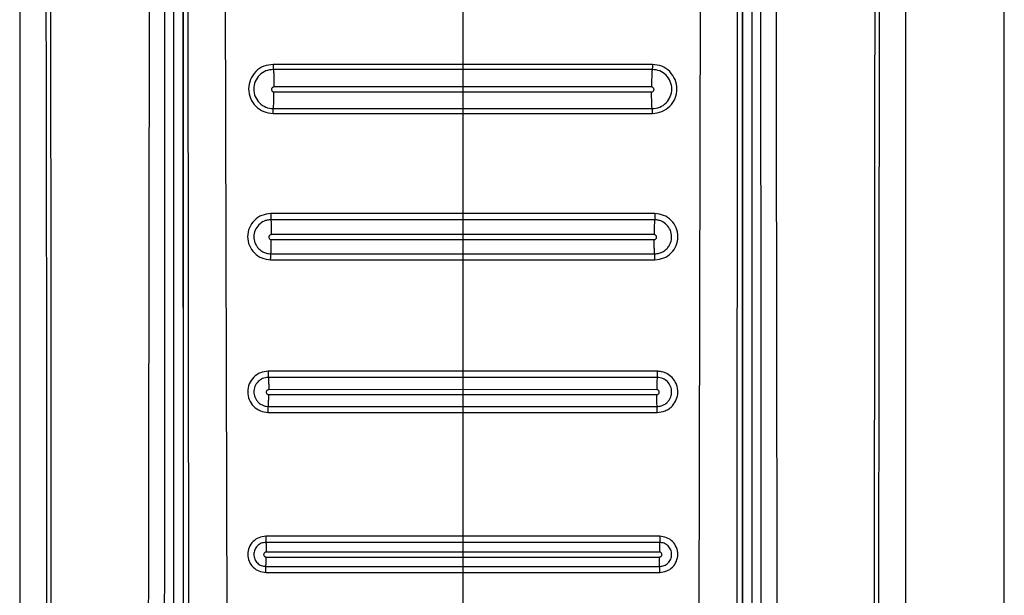
# Model space of a CAD drawing. Units: millimetres. Extents: x 323 to 825, y 232 to 639.
# Drawn here: x 367 to 371, y 486 to 488 of the extents above; entities that cross this region are included whole.
import ezdxf

# ---------------------------------------------------------------- set-up
doc = ezdxf.new("R2010")
doc.units = ezdxf.units.MM

msp = doc.modelspace()

# ---------------------------------------------------------------- linework, layer by layer
at = {"color": 7, "linetype": 'Continuous', "lineweight": 25}
for p, q in [((371.4923, 483.7478), (371.4923, 501.8478)), ((367.4923, 497.7987), (367.4923, 484.3906)), ((368.1166, 497.7978), (368.1166, 483.9107)), ((370.4681, 483.9107), (370.4681, 497.7978)), ((371.0923, 484.3906), (371.0923, 497.7987)), ((368.1796, 485.4206), (368.176, 489.8807)), ((368.3235, 489.892), (368.3346, 485.424)), ((370.2612, 489.892), (370.25, 485.424)), ((370.4087, 489.8807), (370.4051, 485.4206)), ((368.1556, 489.8631), (368.1561, 485.4223)), ((370.429, 489.8631), (370.4285, 485.4223)), ((368.1577, 485.4223), (368.1578, 489.8187)), ((370.4268, 489.8187), (370.427, 485.4223)), ((369.2923, 488.4026), (369.2923, 488.041)), ((369.2923, 488.041), (368.522, 488.0411)), ((370.0627, 488.0411), (369.2923, 488.041)), ((369.2923, 488.0208), (368.5227, 488.0207)), ((370.0619, 488.0207), (369.2923, 488.0208)), ((368.5252, 487.9296), (369.2923, 487.9298)), ((368.5253, 487.9514), (368.5253, 487.9496)), ((369.2923, 487.9498), (368.5253, 487.9496)), ((369.2923, 487.9514), (369.2923, 487.9498)), ((370.0594, 487.9496), (369.2923, 487.9498)), ((369.2923, 487.9498), (369.2923, 487.9298)), ((369.2923, 487.9298), (370.0594, 487.9296)), ((368.5218, 487.8423), (369.2923, 487.8422)), ((368.5226, 487.8617), (369.2923, 487.8617)), ((369.2923, 487.8617), (370.0621, 487.8617)), ((369.2923, 487.8422), (370.0628, 487.8423)), ((369.2923, 487.8422), (369.2923, 487.4353)), ((369.2923, 487.4353), (368.512, 487.4353)), ((369.2923, 487.4102), (368.5128, 487.4102)), ((370.0727, 487.4353), (369.2923, 487.4353)), ((370.0719, 487.4102), (369.2923, 487.4102)), ((368.5146, 487.3514), (368.5146, 487.3499)), ((369.2923, 487.3501), (368.5146, 487.3499)), ((368.5146, 487.3299), (369.2923, 487.3301)), ((369.2923, 487.3514), (369.2923, 487.3501)), ((370.0701, 487.3499), (369.2923, 487.3501)), ((369.2923, 487.3501), (369.2923, 487.3301)), ((369.2923, 487.3301), (370.0701, 487.3299)), ((368.5119, 487.248), (369.2923, 487.248)), ((368.5127, 487.2721), (369.2923, 487.2721)), ((369.2923, 487.2721), (370.072, 487.2721)), ((369.2923, 487.248), (369.2923, 486.7951)), ((369.2923, 487.248), (370.0728, 487.248)), ((369.2923, 486.7951), (368.502, 486.7951)), ((369.2923, 486.7702), (368.5027, 486.7701)), ((370.0826, 486.7951), (369.2923, 486.7951)), ((370.082, 486.7701), (369.2923, 486.7702)), ((368.504, 486.7214), (368.504, 486.7202)), ((369.2923, 486.7204), (368.504, 486.7202)), ((369.2923, 486.7214), (369.2923, 486.7204)), ((370.0807, 486.7202), (369.2923, 486.7204)), ((369.2923, 486.7204), (369.2923, 486.7004)), ((368.504, 486.7002), (369.2923, 486.7004)), ((369.2923, 486.7004), (370.0807, 486.7002)), ((368.5026, 486.6522), (369.2923, 486.6522)), ((369.2923, 486.6522), (370.082, 486.6522)), ((368.502, 486.6282), (369.2923, 486.6281)), ((369.2923, 486.6281), (370.0827, 486.6282)), ((369.2923, 486.6281), (369.2923, 486.1248)), ((369.2923, 486.1248), (368.4921, 486.1248)), ((370.0926, 486.1248), (369.2923, 486.1248)), ((369.2923, 486.1001), (368.4926, 486.1001)), ((370.0921, 486.1001), (369.2923, 486.1001)), ((368.4935, 486.0614), (368.4935, 486.0605)), ((369.2923, 486.0607), (368.4935, 486.0605)), ((368.4935, 486.0405), (369.2923, 486.0407)), ((369.2923, 486.0614), (369.2923, 486.0607)), ((370.0912, 486.0605), (369.2923, 486.0607)), ((369.2923, 486.0607), (369.2923, 486.0407)), ((369.2923, 486.0407), (370.0912, 486.0405)), ((370.0912, 486.0614), (370.0912, 486.0605)), ((368.4926, 486.0023), (369.2923, 486.0023)), ((369.2923, 486.0023), (370.0921, 486.0023)), ((368.492, 485.9784), (369.2923, 485.9784)), ((369.2923, 485.9784), (369.2923, 485.4245)), ((369.2923, 485.9784), (370.0926, 485.9784))]:
    msp.add_line(p, q, dxfattribs=at)
for points, knots in [([(367.565, 497.7967), (367.5679, 497.1877), (367.5734, 495.9843), (367.581, 494.2005), (367.5877, 492.4406), (367.5932, 490.7549), (367.5974, 489.1322), (367.5998, 487.8688), (367.601, 486.9005), (367.6014, 486.3887), (367.6016, 486.0474), (367.6017, 485.8742), (367.6018, 485.689), (367.6018, 485.4903), (367.6019, 485.3023), (367.6018, 485.1871), (367.6018, 485.1408)], [0, 0, 0, 0, 0.144432, 0.285416, 0.422954, 0.561663, 0.684983, 0.80754, 0.861077, 0.914424, 0.928814, 0.941953, 0.955462, 0.972689, 0.989041, 1, 1, 1, 1]), ([(367.5844, 497.7987), (367.5876, 497.1196), (367.594, 495.7376), (367.6026, 493.6285), (367.6085, 491.9385), (367.6121, 490.7051), (367.6141, 489.966), (367.6156, 489.268), (367.6169, 488.5857), (367.618, 487.8455), (367.6186, 487.2808), (367.6189, 486.9039), (367.619, 486.7533), (367.6191, 486.5906), (367.6191, 486.4441), (367.6191, 486.314), (367.6191, 486.181), (367.6191, 486.0164), (367.6192, 485.8413), (367.6192, 485.6662), (367.6191, 485.4869), (367.6189, 485.3117), (367.6192, 485.1949), (367.6194, 485.1406)], [0, 0, 0, 0, 0.161041, 0.327698, 0.499976, 0.561614, 0.619996, 0.675123, 0.726995, 0.781667, 0.850498, 0.8608, 0.870962, 0.88617, 0.899331, 0.905673, 0.917005, 0.930835, 0.944666, 0.958495, 0.972322, 0.987137, 1, 1, 1, 1]), ([(368.0353, 497.7987), (368.0312, 495.7551), (368.023, 491.668), (368.0173, 487.5778), (368.0145, 485.5328)], [0, 0, 0, 0, 0.5, 1, 1, 1, 1]), ([(368.0811, 485.5323), (368.0811, 485.5779), (368.0812, 485.7024), (368.0813, 485.9036), (368.0814, 486.1263), (368.0815, 486.3373), (368.0816, 486.5387), (368.0818, 486.9874), (368.0823, 487.9338), (368.0836, 489.8235), (368.0862, 493.1958), (368.0894, 496.0017), (368.0915, 497.7978)], [0, 0, 0, 0, 0.0111422, 0.0304351, 0.0492099, 0.0655799, 0.0820316, 0.0984334, 0.1752972, 0.3134283, 0.5605357, 1, 1, 1, 1]), ([(370.4932, 497.7978), (370.4945, 496.6586), (370.4972, 494.3694), (370.5002, 491.0711), (370.502, 488.4704), (370.5029, 486.9703), (370.5032, 486.4288), (370.5032, 486.2793), (370.5033, 486.1298), (370.5034, 485.9621), (370.5035, 485.7936), (370.5035, 485.6442), (370.5036, 485.5631), (370.5036, 485.5323)], [0, 0, 0, 0, 0.2787554, 0.5601692, 0.8067325, 0.9147367, 0.9269374, 0.9391458, 0.9512851, 0.9634885, 0.980154, 0.9924796, 1, 1, 1, 1]), ([(370.5701, 485.5328), (370.5673, 487.5778), (370.5615, 491.668), (370.5533, 495.7551), (370.5492, 497.7987)], [0, 0, 0, 0, 0.5, 1, 1, 1, 1]), ([(370.9653, 485.1406), (370.9654, 485.2884), (370.9656, 485.5787), (370.9655, 486.0112), (370.9656, 486.4503), (370.9658, 486.8893), (370.9661, 487.3348), (370.9666, 487.7807), (370.9672, 488.2188), (370.9681, 488.799), (370.9696, 489.5388), (370.9719, 490.4817), (370.9748, 491.5001), (370.9783, 492.5645), (370.9823, 493.6455), (370.9865, 494.7089), (370.9909, 495.7545), (370.9955, 496.7825), (370.9987, 497.4619), (371.0003, 497.7987)], [0, 0, 0, 0, 0.03502, 0.068777, 0.102459, 0.139044, 0.172797, 0.208006, 0.244671, 0.2766, 0.345489, 0.419962, 0.500023, 0.586825, 0.672236, 0.756259, 0.838894, 0.92014, 1, 1, 1, 1]), ([(370.9829, 485.1408), (370.9829, 485.2382), (370.9828, 485.4588), (370.9829, 485.7776), (370.9831, 486.1055), (370.9833, 486.4142), (370.9835, 486.7275), (370.9838, 487.0387), (370.9843, 487.4412), (370.9851, 487.9359), (370.9861, 488.5156), (370.988, 489.4197), (370.9912, 490.6461), (370.9974, 492.5981), (371.0067, 494.981), (371.0153, 496.8461), (371.0196, 497.7967)], [0, 0, 0, 0, 0.023073, 0.052277, 0.075541, 0.100759, 0.125425, 0.149778, 0.174504, 0.220801, 0.267009, 0.311868, 0.435074, 0.557664, 0.774551, 1, 1, 1, 1]), ([(368.522, 488.0411), (368.509, 488.0395), (368.483, 488.0365), (368.4498, 488.0136), (368.4277, 487.9807), (368.4199, 487.9416), (368.4277, 487.9026), (368.4497, 487.8697), (368.4828, 487.8467), (368.5088, 487.8438), (368.5218, 487.8423)], [0, 0, 0, 0, 0.125093, 0.250106, 0.375124, 0.500028, 0.624889, 0.749828, 0.874848, 1, 1, 1, 1]), ([(368.522, 488.0411), (368.522, 488.0387), (368.522, 488.0338), (368.5222, 488.0273), (368.5224, 488.0225), (368.5226, 488.0213), (368.5227, 488.0207)], [0, 0, 0, 0, 0.241542, 0.499831, 0.758355, 1, 1, 1, 1]), ([(369.2923, 488.041), (369.2923, 488.0387), (369.2923, 488.0338), (369.2923, 488.0273), (369.2923, 488.0225), (369.2923, 488.0213), (369.2923, 488.0208)], [0, 0, 0, 0, 0.241502, 0.499848, 0.758474, 1, 1, 1, 1]), ([(370.0627, 488.0411), (370.0627, 488.0387), (370.0626, 488.0338), (370.0625, 488.0273), (370.0622, 488.0225), (370.062, 488.0213), (370.0619, 488.0207)], [0, 0, 0, 0, 0.241542, 0.499831, 0.758355, 1, 1, 1, 1]), ([(370.0628, 487.8423), (370.0759, 487.8438), (370.1019, 487.8467), (370.135, 487.8697), (370.157, 487.9026), (370.1648, 487.9416), (370.157, 487.9807), (370.1349, 488.0136), (370.1017, 488.0365), (370.0757, 488.0395), (370.0627, 488.0411)], [0, 0, 0, 0, 0.125154, 0.250173, 0.375111, 0.499972, 0.624876, 0.749894, 0.874906, 1, 1, 1, 1]), ([(368.5227, 488.0207), (368.5123, 488.0195), (368.4915, 488.0171), (368.465, 487.9987), (368.4474, 487.9724), (368.4411, 487.9412), (368.4473, 487.9099), (368.4649, 487.8837), (368.4914, 487.8653), (368.5122, 487.8629), (368.5226, 487.8617)], [0, 0, 0, 0, 0.125044, 0.250042, 0.3751, 0.5001, 0.624983, 0.749921, 0.874899, 1, 1, 1, 1]), ([(368.5227, 488.0207), (368.5231, 488.0188), (368.5238, 488.0147), (368.5246, 487.998), (368.5252, 487.9759), (368.5252, 487.9594), (368.5253, 487.9514)], [0, 0, 0, 0, 0.245705, 0.505396, 0.762058, 1, 1, 1, 1]), ([(369.2923, 488.0208), (369.2923, 488.0188), (369.2923, 488.0148), (369.2923, 487.9981), (369.2923, 487.976), (369.2923, 487.9594), (369.2923, 487.9514)], [0, 0, 0, 0, 0.24571, 0.50536, 0.762091, 1, 1, 1, 1]), ([(370.0619, 488.0207), (370.0616, 488.0188), (370.0609, 488.0147), (370.0601, 487.998), (370.0595, 487.9759), (370.0595, 487.9594), (370.0594, 487.9514)], [0, 0, 0, 0, 0.245751, 0.505377, 0.762049, 1, 1, 1, 1]), ([(370.0621, 487.8617), (370.0725, 487.8629), (370.0933, 487.8653), (370.1197, 487.8837), (370.1374, 487.9099), (370.1435, 487.9412), (370.1373, 487.9724), (370.1196, 487.9987), (370.0931, 488.0171), (370.0723, 488.0195), (370.0619, 488.0207)], [0, 0, 0, 0, 0.1251, 0.250078, 0.375017, 0.499899, 0.624899, 0.749958, 0.874956, 1, 1, 1, 1]), ([(368.5253, 487.9496), (368.524, 487.9495), (368.5213, 487.9492), (368.518, 487.9468), (368.5158, 487.9435), (368.515, 487.9396), (368.5158, 487.9357), (368.518, 487.9324), (368.5213, 487.9301), (368.5239, 487.9298), (368.5252, 487.9296)], [0, 0, 0, 0, 0.125076, 0.250039, 0.375372, 0.500546, 0.625424, 0.750515, 0.875128, 1, 1, 1, 1]), ([(368.5226, 487.8617), (368.5229, 487.8633), (368.5236, 487.8665), (368.5245, 487.8827), (368.5251, 487.9047), (368.5252, 487.9215), (368.5252, 487.9296)], [0, 0, 0, 0, 0.244632, 0.504311, 0.761555, 1, 1, 1, 1]), ([(369.2923, 487.9298), (369.2923, 487.9217), (369.2923, 487.9049), (369.2923, 487.8828), (369.2923, 487.8666), (369.2923, 487.8633), (369.2923, 487.8617)], [0, 0, 0, 0, 0.238365, 0.495569, 0.755281, 1, 1, 1, 1]), ([(370.0594, 487.9514), (370.0594, 487.9511), (370.0594, 487.9505), (370.0594, 487.9499), (370.0594, 487.9496)], [0, 0, 0, 0, 0.499955, 1, 1, 1, 1]), ([(370.0594, 487.9296), (370.0607, 487.9298), (370.0633, 487.9301), (370.0667, 487.9324), (370.0689, 487.9357), (370.0696, 487.9396), (370.0689, 487.9435), (370.0667, 487.9468), (370.0633, 487.9492), (370.0607, 487.9495), (370.0594, 487.9496)], [0, 0, 0, 0, 0.124872, 0.249486, 0.37457, 0.49945, 0.624624, 0.749971, 0.874923, 1, 1, 1, 1]), ([(370.0621, 487.8617), (370.0617, 487.8633), (370.061, 487.8665), (370.0602, 487.8827), (370.0596, 487.9047), (370.0595, 487.9215), (370.0594, 487.9296)], [0, 0, 0, 0, 0.244632, 0.504311, 0.761555, 1, 1, 1, 1]), ([(368.5218, 487.8423), (368.5219, 487.8446), (368.5219, 487.8494), (368.5221, 487.8557), (368.5223, 487.8603), (368.5225, 487.8612), (368.5226, 487.8617)], [0, 0, 0, 0, 0.241597, 0.500119, 0.75846, 1, 1, 1, 1]), ([(369.2923, 487.8617), (369.2923, 487.8612), (369.2923, 487.8603), (369.2923, 487.8557), (369.2923, 487.8494), (369.2923, 487.8446), (369.2923, 487.8422)], [0, 0, 0, 0, 0.241384, 0.499988, 0.758606, 1, 1, 1, 1]), ([(370.0628, 487.8423), (370.0628, 487.8446), (370.0628, 487.8494), (370.0626, 487.8557), (370.0624, 487.8603), (370.0622, 487.8612), (370.0621, 487.8617)], [0, 0, 0, 0, 0.241597, 0.500118, 0.75846, 1, 1, 1, 1]), ([(368.512, 487.4353), (368.4998, 487.4338), (368.4753, 487.431), (368.444, 487.4094), (368.4232, 487.3784), (368.4159, 487.3416), (368.4232, 487.3048), (368.444, 487.2739), (368.4751, 487.2523), (368.4996, 487.2494), (368.5119, 487.248)], [0, 0, 0, 0, 0.1250984, 0.2501092, 0.3751369, 0.5000179, 0.6248901, 0.7498154, 0.8748403, 1, 1, 1, 1]), ([(368.5128, 487.4102), (368.5079, 487.4099), (368.4984, 487.4093), (368.4812, 487.4035), (368.4624, 487.3908), (368.4474, 487.3682), (368.4421, 487.342), (368.4462, 487.32), (368.4541, 487.3038), (368.4644, 487.2907), (368.4782, 487.2806), (368.495, 487.2736), (368.5065, 487.2726), (368.5127, 487.2721)], [0, 0, 0, 0, 0.067825, 0.131921, 0.250233, 0.375046, 0.499759, 0.612792, 0.678394, 0.749698, 0.841379, 0.913846, 1, 1, 1, 1]), ([(368.512, 487.4353), (368.512, 487.4325), (368.512, 487.4266), (368.5122, 487.4188), (368.5125, 487.4127), (368.5127, 487.411), (368.5128, 487.4102)], [0, 0, 0, 0, 0.242252, 0.500005, 0.757683, 1, 1, 1, 1]), ([(368.5128, 487.4102), (368.513, 487.4081), (368.5135, 487.404), (368.5141, 487.3896), (368.5145, 487.3713), (368.5146, 487.3579), (368.5146, 487.3514)], [0, 0, 0, 0, 0.2485227, 0.508232, 0.7633848, 1, 1, 1, 1]), ([(369.2923, 487.4353), (369.2923, 487.4324), (369.2923, 487.4266), (369.2923, 487.4188), (369.2923, 487.4128), (369.2923, 487.411), (369.2923, 487.4102)], [0, 0, 0, 0, 0.242201, 0.500093, 0.7578144, 1, 1, 1, 1]), ([(369.2923, 487.4102), (369.2923, 487.4082), (369.2923, 487.4041), (369.2923, 487.3897), (369.2923, 487.3714), (369.2923, 487.3579), (369.2923, 487.3514)], [0, 0, 0, 0, 0.248548, 0.508172, 0.763407, 1, 1, 1, 1]), ([(370.0719, 487.4102), (370.0716, 487.4081), (370.0711, 487.404), (370.0705, 487.3896), (370.0702, 487.3713), (370.0701, 487.3579), (370.0701, 487.3514)], [0, 0, 0, 0, 0.248523, 0.508232, 0.763385, 1, 1, 1, 1]), ([(370.0727, 487.4353), (370.0726, 487.4325), (370.0726, 487.4266), (370.0725, 487.4188), (370.0722, 487.4127), (370.072, 487.411), (370.0719, 487.4102)], [0, 0, 0, 0, 0.242251, 0.500004, 0.757682, 1, 1, 1, 1]), ([(370.072, 487.2721), (370.0782, 487.2726), (370.0896, 487.2736), (370.1064, 487.2806), (370.1203, 487.2907), (370.1305, 487.3038), (370.1385, 487.32), (370.1426, 487.342), (370.1373, 487.3682), (370.1222, 487.3908), (370.1035, 487.4035), (370.0863, 487.4093), (370.0768, 487.4099), (370.0719, 487.4102)], [0, 0, 0, 0, 0.086119, 0.158606, 0.250303, 0.321611, 0.387213, 0.500245, 0.624957, 0.749771, 0.8682, 0.93226, 1, 1, 1, 1]), ([(370.0728, 487.248), (370.085, 487.2494), (370.1096, 487.2523), (370.1407, 487.2739), (370.1615, 487.3048), (370.1688, 487.3416), (370.1615, 487.3784), (370.1406, 487.4094), (370.1094, 487.431), (370.0849, 487.4338), (370.0727, 487.4353)], [0, 0, 0, 0, 0.125159, 0.250184, 0.375109, 0.499981, 0.624862, 0.749891, 0.874901, 1, 1, 1, 1]), ([(368.5146, 487.3499), (368.5133, 487.3498), (368.5107, 487.3495), (368.5073, 487.3472), (368.5051, 487.3439), (368.5044, 487.3399), (368.5052, 487.336), (368.5073, 487.3327), (368.5107, 487.3304), (368.5133, 487.3301), (368.5146, 487.3299)], [0, 0, 0, 0, 0.1251424, 0.2501255, 0.3754451, 0.5005785, 0.6254715, 0.7503481, 0.8750936, 1, 1, 1, 1]), ([(368.5127, 487.2721), (368.5129, 487.2739), (368.5135, 487.2774), (368.5141, 487.2914), (368.5145, 487.3097), (368.5146, 487.3234), (368.5146, 487.3299)], [0, 0, 0, 0, 0.24757, 0.507216, 0.762978, 1, 1, 1, 1]), ([(369.2923, 487.3301), (369.2923, 487.3235), (369.2923, 487.3098), (369.2923, 487.2916), (369.2923, 487.2775), (369.2923, 487.2739), (369.2923, 487.2721)], [0, 0, 0, 0, 0.237004, 0.492658, 0.752421, 1, 1, 1, 1]), ([(370.0701, 487.3514), (370.0701, 487.3512), (370.0701, 487.3507), (370.0701, 487.3502), (370.0701, 487.3499)], [0, 0, 0, 0, 0.504039, 1, 1, 1, 1]), ([(370.0701, 487.3299), (370.0714, 487.3301), (370.074, 487.3304), (370.0773, 487.3327), (370.0795, 487.336), (370.0803, 487.3399), (370.0795, 487.3439), (370.0773, 487.3472), (370.074, 487.3495), (370.0714, 487.3498), (370.0701, 487.3499)], [0, 0, 0, 0, 0.124916, 0.249669, 0.374543, 0.499433, 0.624569, 0.749879, 0.87486, 1, 1, 1, 1]), ([(370.072, 487.2721), (370.0717, 487.2739), (370.0712, 487.2774), (370.0706, 487.2914), (370.0702, 487.3097), (370.0701, 487.3234), (370.0701, 487.3299)], [0, 0, 0, 0, 0.247569, 0.507216, 0.762978, 1, 1, 1, 1]), ([(368.5119, 487.248), (368.5119, 487.2508), (368.5119, 487.2566), (368.5121, 487.2642), (368.5124, 487.27), (368.5126, 487.2714), (368.5127, 487.2721)], [0, 0, 0, 0, 0.242255, 0.499961, 0.757704, 1, 1, 1, 1]), ([(369.2923, 487.2721), (369.2923, 487.2714), (369.2923, 487.27), (369.2923, 487.2642), (369.2923, 487.2566), (369.2923, 487.2508), (369.2923, 487.248)], [0, 0, 0, 0, 0.2422713, 0.5001392, 0.7578128, 1, 1, 1, 1]), ([(370.0728, 487.248), (370.0728, 487.2508), (370.0727, 487.2566), (370.0726, 487.2642), (370.0723, 487.27), (370.0721, 487.2714), (370.072, 487.2721)], [0, 0, 0, 0, 0.242256, 0.49996, 0.757704, 1, 1, 1, 1]), ([(368.502, 486.7951), (368.4911, 486.7938), (368.4693, 486.7913), (368.4414, 486.772), (368.4229, 486.7444), (368.4163, 486.7116), (368.423, 486.6789), (368.4413, 486.6512), (368.4692, 486.6321), (368.4911, 486.6295), (368.502, 486.6282)], [0, 0, 0, 0, 0.125121, 0.250173, 0.375228, 0.500172, 0.62499, 0.749885, 0.874845, 1, 1, 1, 1]), ([(368.5027, 486.7701), (368.4986, 486.7699), (368.4905, 486.7694), (368.4758, 486.7645), (368.4597, 486.7536), (368.4468, 486.7343), (368.4424, 486.712), (368.4457, 486.6934), (368.4525, 486.6795), (368.4611, 486.6684), (368.4727, 486.6598), (368.487, 486.6536), (368.497, 486.6527), (368.5026, 486.6522)], [0, 0, 0, 0, 0.067395, 0.131346, 0.250224, 0.375039, 0.499741, 0.610285, 0.676492, 0.749716, 0.837538, 0.908729, 1, 1, 1, 1]), ([(368.502, 486.7951), (368.5021, 486.7923), (368.5021, 486.7866), (368.5022, 486.7789), (368.5024, 486.7728), (368.5026, 486.771), (368.5027, 486.7701)], [0, 0, 0, 0, 0.242524, 0.500074, 0.757535, 1, 1, 1, 1]), ([(368.5027, 486.7701), (368.5029, 486.7684), (368.5032, 486.7647), (368.5037, 486.7527), (368.5039, 486.7377), (368.504, 486.7267), (368.504, 486.7214)], [0, 0, 0, 0, 0.249519, 0.5091, 0.763781, 1, 1, 1, 1]), ([(369.2923, 486.7951), (369.2923, 486.7923), (369.2923, 486.7866), (369.2923, 486.7789), (369.2923, 486.7728), (369.2923, 486.7711), (369.2923, 486.7702)], [0, 0, 0, 0, 0.242464, 0.499997, 0.757496, 1, 1, 1, 1]), ([(369.2923, 486.7702), (369.2923, 486.7684), (369.2923, 486.7648), (369.2923, 486.7528), (369.2923, 486.7378), (369.2923, 486.7267), (369.2923, 486.7214)], [0, 0, 0, 0, 0.249415, 0.509134, 0.763839, 1, 1, 1, 1]), ([(370.082, 486.7701), (370.0818, 486.7684), (370.0814, 486.7647), (370.081, 486.7527), (370.0807, 486.7377), (370.0807, 486.7267), (370.0807, 486.7214)], [0, 0, 0, 0, 0.249519, 0.5091, 0.763781, 1, 1, 1, 1]), ([(370.0826, 486.7951), (370.0826, 486.7923), (370.0826, 486.7866), (370.0825, 486.7789), (370.0822, 486.7728), (370.0821, 486.771), (370.082, 486.7701)], [0, 0, 0, 0, 0.242524, 0.500074, 0.757535, 1, 1, 1, 1]), ([(370.082, 486.6522), (370.0877, 486.6527), (370.0977, 486.6536), (370.1119, 486.6598), (370.1236, 486.6684), (370.1323, 486.6795), (370.1389, 486.6934), (370.1423, 486.712), (370.1378, 486.7343), (370.125, 486.7537), (370.1089, 486.7645), (370.0942, 486.7694), (370.0861, 486.7699), (370.082, 486.7701)], [0, 0, 0, 0, 0.091004, 0.16226, 0.250282, 0.32381, 0.390155, 0.50026, 0.624963, 0.749777, 0.868795, 0.932704, 1, 1, 1, 1]), ([(370.0827, 486.6282), (370.0936, 486.6294), (370.1112, 486.6313), (370.1314, 486.6431), (370.1479, 486.6577), (370.1615, 486.6796), (370.1672, 486.7057), (370.1652, 486.728), (370.1585, 486.7492), (370.1444, 486.7701), (370.1237, 486.7855), (370.1049, 486.7926), (370.0916, 486.7948), (370.0849, 486.795), (370.0826, 486.7951)], [0, 0, 0, 0, 0.1241675, 0.2010018, 0.2634614, 0.3769405, 0.4899649, 0.5641319, 0.6314535, 0.7446229, 0.8464875, 0.9227629, 0.974016, 1, 1, 1, 1]), ([(368.504, 486.7202), (368.5027, 486.7201), (368.5001, 486.7198), (368.4967, 486.7175), (368.4945, 486.7142), (368.4937, 486.7102), (368.4945, 486.7063), (368.4967, 486.703), (368.5001, 486.7007), (368.5027, 486.7004), (368.504, 486.7002)], [0, 0, 0, 0, 0.125197, 0.250192, 0.375334, 0.500433, 0.625477, 0.750326, 0.875087, 1, 1, 1, 1]), ([(370.0807, 486.7214), (370.0807, 486.7212), (370.0807, 486.7208), (370.0807, 486.7204), (370.0807, 486.7202)], [0, 0, 0, 0, 0.502524, 1, 1, 1, 1]), ([(370.0807, 486.7002), (370.082, 486.7004), (370.0846, 486.7007), (370.0879, 486.703), (370.0901, 486.7063), (370.0909, 486.7102), (370.0902, 486.7142), (370.0879, 486.7175), (370.0846, 486.7198), (370.082, 486.7201), (370.0807, 486.7202)], [0, 0, 0, 0, 0.124912, 0.249682, 0.37453, 0.499565, 0.624658, 0.749799, 0.874792, 1, 1, 1, 1]), ([(368.5026, 486.6522), (368.5028, 486.6538), (368.5032, 486.657), (368.5036, 486.6687), (368.5039, 486.6837), (368.504, 486.6949), (368.504, 486.7002)], [0, 0, 0, 0, 0.248533, 0.5082034, 0.763371, 1, 1, 1, 1]), ([(369.2923, 486.7004), (369.2923, 486.695), (369.2923, 486.6838), (369.2923, 486.6688), (369.2923, 486.657), (369.2923, 486.6538), (369.2923, 486.6522)], [0, 0, 0, 0, 0.2365034, 0.491647, 0.7513415, 1, 1, 1, 1]), ([(370.082, 486.6522), (370.0819, 486.6538), (370.0815, 486.657), (370.0811, 486.6687), (370.0808, 486.6837), (370.0807, 486.6949), (370.0807, 486.7002)], [0, 0, 0, 0, 0.248611, 0.508211, 0.763375, 1, 1, 1, 1]), ([(368.502, 486.6282), (368.502, 486.631), (368.502, 486.6366), (368.5021, 486.6442), (368.5024, 486.6499), (368.5025, 486.6515), (368.5026, 486.6522)], [0, 0, 0, 0, 0.24253, 0.499942, 0.757424, 1, 1, 1, 1]), ([(369.2923, 486.6522), (369.2923, 486.6515), (369.2923, 486.6499), (369.2923, 486.6441), (369.2923, 486.6366), (369.2923, 486.6309), (369.2923, 486.6281)], [0, 0, 0, 0, 0.2425372, 0.5000919, 0.7575308, 1, 1, 1, 1]), ([(370.0827, 486.6282), (370.0827, 486.631), (370.0827, 486.6366), (370.0825, 486.6442), (370.0823, 486.6499), (370.0821, 486.6515), (370.082, 486.6522)], [0, 0, 0, 0, 0.24253, 0.499942, 0.757424, 1, 1, 1, 1]), ([(368.4921, 486.1248), (368.4825, 486.1237), (368.4634, 486.1214), (368.4389, 486.1046), (368.4226, 486.0804), (368.4169, 486.0516), (368.4228, 486.0229), (368.4389, 485.9986), (368.4633, 485.9818), (368.4825, 485.9796), (368.492, 485.9784)], [0, 0, 0, 0, 0.12512, 0.250007, 0.374888, 0.500224, 0.625031, 0.749931, 0.874868, 1, 1, 1, 1]), ([(368.4921, 486.1248), (368.4921, 486.1221), (368.4921, 486.1165), (368.4922, 486.109), (368.4924, 486.103), (368.4926, 486.101), (368.4926, 486.1001)], [0, 0, 0, 0, 0.242822, 0.50007, 0.757197, 1, 1, 1, 1]), ([(369.2923, 486.1248), (369.2923, 486.1221), (369.2923, 486.1165), (369.2923, 486.109), (369.2923, 486.103), (369.2923, 486.1011), (369.2923, 486.1001)], [0, 0, 0, 0, 0.242934, 0.500078, 0.757008, 1, 1, 1, 1]), ([(370.0926, 486.1248), (370.0926, 486.1221), (370.0926, 486.1165), (370.0925, 486.109), (370.0923, 486.103), (370.0921, 486.101), (370.0921, 486.1001)], [0, 0, 0, 0, 0.242822, 0.50007, 0.757197, 1, 1, 1, 1]), ([(370.0926, 485.9784), (370.1022, 485.9796), (370.1214, 485.9818), (370.1458, 485.9986), (370.1619, 486.0229), (370.1678, 486.0516), (370.162, 486.0804), (370.1458, 486.1046), (370.1213, 486.1214), (370.1022, 486.1237), (370.0926, 486.1248)], [0, 0, 0, 0, 0.125132, 0.250069, 0.374969, 0.499776, 0.625112, 0.749994, 0.874879, 1, 1, 1, 1]), ([(368.4926, 486.1001), (368.4862, 486.0993), (368.4735, 486.0978), (368.4571, 486.0866), (368.4463, 486.0704), (368.4424, 486.0512), (368.4464, 486.032), (368.4571, 486.0158), (368.4734, 486.0046), (368.4862, 486.0031), (368.4926, 486.0023)], [0, 0, 0, 0, 0.125089, 0.249981, 0.374918, 0.500277, 0.625135, 0.750031, 0.874923, 1, 1, 1, 1]), ([(368.4926, 486.1001), (368.4927, 486.0986), (368.493, 486.0955), (368.4933, 486.0859), (368.4934, 486.0741), (368.4935, 486.0655), (368.4935, 486.0614)], [0, 0, 0, 0, 0.250734, 0.510303, 0.764336, 1, 1, 1, 1]), ([(369.2923, 486.1001), (369.2923, 486.0986), (369.2923, 486.0956), (369.2923, 486.086), (369.2923, 486.0742), (369.2923, 486.0656), (369.2923, 486.0614)], [0, 0, 0, 0, 0.250607, 0.510259, 0.764332, 1, 1, 1, 1]), ([(370.0921, 486.1001), (370.0919, 486.0986), (370.0917, 486.0955), (370.0914, 486.0859), (370.0912, 486.0741), (370.0912, 486.0655), (370.0912, 486.0614)], [0, 0, 0, 0, 0.250734, 0.510303, 0.764336, 1, 1, 1, 1]), ([(370.0921, 486.0023), (370.0985, 486.0031), (370.1113, 486.0046), (370.1276, 486.0158), (370.1383, 486.032), (370.1423, 486.0512), (370.1384, 486.0704), (370.1275, 486.0866), (370.1112, 486.0978), (370.0984, 486.0993), (370.0921, 486.1001)], [0, 0, 0, 0, 0.125075, 0.24997, 0.374863, 0.499722, 0.625082, 0.75002, 0.874913, 1, 1, 1, 1]), ([(368.4935, 486.0605), (368.4922, 486.0604), (368.4895, 486.0601), (368.4862, 486.0577), (368.484, 486.0544), (368.4832, 486.0505), (368.484, 486.0466), (368.4862, 486.0433), (368.4895, 486.041), (368.4922, 486.0407), (368.4935, 486.0405)], [0, 0, 0, 0, 0.125247, 0.250287, 0.375682, 0.500422, 0.625258, 0.750107, 0.875002, 1, 1, 1, 1]), ([(368.4926, 486.0023), (368.4927, 486.0037), (368.4929, 486.0064), (368.4932, 486.0158), (368.4934, 486.0276), (368.4934, 486.0363), (368.4935, 486.0405)], [0, 0, 0, 0, 0.249893, 0.509503, 0.763988, 1, 1, 1, 1]), ([(369.2923, 486.0407), (369.2923, 486.0365), (369.2923, 486.0277), (369.2923, 486.0159), (369.2923, 486.0065), (369.2923, 486.0037), (369.2923, 486.0023)], [0, 0, 0, 0, 0.23595, 0.490468, 0.750103, 1, 1, 1, 1]), ([(370.0912, 486.0405), (370.0925, 486.0407), (370.0951, 486.041), (370.0985, 486.0433), (370.1007, 486.0466), (370.1015, 486.0505), (370.1007, 486.0544), (370.0985, 486.0577), (370.0951, 486.0601), (370.0925, 486.0604), (370.0912, 486.0605)], [0, 0, 0, 0, 0.124994, 0.249885, 0.374738, 0.499569, 0.624306, 0.749697, 0.874733, 1, 1, 1, 1]), ([(370.0921, 486.0023), (370.092, 486.0037), (370.0917, 486.0064), (370.0915, 486.0158), (370.0913, 486.0276), (370.0912, 486.0363), (370.0912, 486.0405)], [0, 0, 0, 0, 0.249891, 0.509497, 0.763881, 1, 1, 1, 1]), ([(368.492, 485.9784), (368.492, 485.9811), (368.4921, 485.9867), (368.4922, 485.9941), (368.4924, 485.9998), (368.4925, 486.0015), (368.4926, 486.0023)], [0, 0, 0, 0, 0.242852, 0.500032, 0.757152, 1, 1, 1, 1]), ([(369.2923, 486.0023), (369.2923, 486.0015), (369.2923, 485.9998), (369.2923, 485.994), (369.2923, 485.9866), (369.2923, 485.9811), (369.2923, 485.9784)], [0, 0, 0, 0, 0.242923, 0.499991, 0.757079, 1, 1, 1, 1]), ([(370.0926, 485.9784), (370.0926, 485.9811), (370.0926, 485.9867), (370.0925, 485.9941), (370.0923, 485.9998), (370.0922, 486.0015), (370.0921, 486.0023)], [0, 0, 0, 0, 0.242852, 0.500033, 0.757152, 1, 1, 1, 1])]:
    msp.add_open_spline(points, degree=3, knots=knots, dxfattribs=at)

doc.saveas('drawing.dxf')
